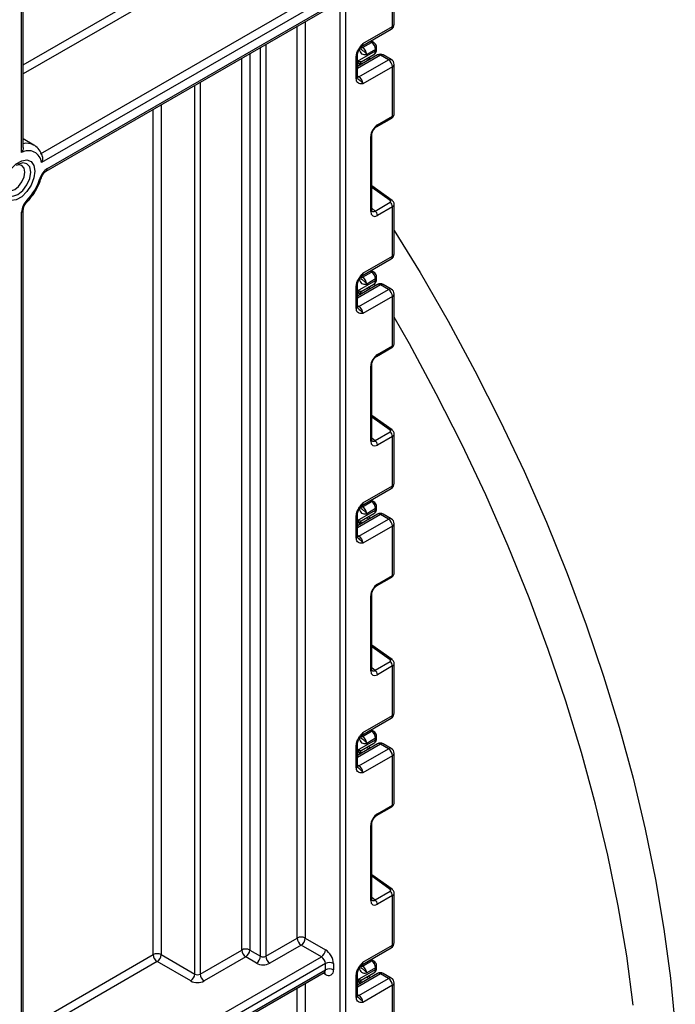
# Model space of a CAD drawing. Units: millimetres. Extents: x 8 to 422, y -29 to 291.
# Drawn here: x 384 to 397, y 136 to 154 of the extents above; entities that cross this region are included whole.
import ezdxf

# ---------------------------------------------------------------- set-up
doc = ezdxf.new("R2010")
doc.units = ezdxf.units.MM

msp = doc.modelspace()

# ---------------------------------------------------------------- linework, layer by layer
at = {"color": 8, "linetype": 'Continuous', "lineweight": 25}
for p, q in [((390.468488, 101.810972), (390.468488, 161.914379)), ((390.569503, 161.972694), (390.569503, 101.810972)), ((384.473233, 151.829927), (384.473233, 158.453391)), ((384.504614, 153.484264), (386.948106, 154.894862)), ((387.023868, 154.76364), (384.504614, 153.309306)), ((389.810879, 154.295242), (389.810879, 137.039397)), ((389.659356, 137.039397), (389.659356, 154.207769)), ((391.057756, 153.904593), (391.028532, 153.921169)), ((388.967401, 136.698255), (388.967401, 153.808313)), ((389.068417, 153.866627), (389.068417, 136.698255)), ((390.86548, 153.822894), (390.891081, 153.808373)), ((388.614858, 136.814302), (388.614858, 153.604794)), ((388.766381, 153.692266), (388.766381, 136.814302)), ((391.226102, 153.663153), (390.792455, 153.412814)), ((390.795567, 153.450839), (390.795567, 153.548107)), ((390.8457, 153.522473), (390.883334, 153.501505)), ((391.009603, 153.574399), (390.966457, 153.598437)), ((387.83199, 153.152854), (387.83199, 136.362361)), ((390.792455, 153.272029), (390.822041, 153.254949)), ((387.730975, 136.362361), (387.730975, 153.094539)), ((386.948106, 136.726829), (386.948106, 152.642598)), ((387.099629, 152.730071), (387.099629, 136.726829)), ((391.409034, 150.926158), (391.065009, 151.173538)), ((391.065009, 150.783567), (391.125063, 150.729486)), ((390.86548, 149.499116), (390.891081, 149.484595)), ((391.057756, 149.580815), (391.028532, 149.597391)), ((391.226102, 149.339375), (390.792455, 149.089036)), ((391.009603, 149.250621), (390.966457, 149.274659)), ((390.795567, 149.127061), (390.795567, 149.224329)), ((390.8457, 149.198695), (390.883334, 149.177727)), ((390.792455, 148.948251), (390.822041, 148.931171)), ((391.409034, 146.60238), (391.065009, 146.84976)), ((391.065009, 146.459789), (391.125063, 146.405708)), ((390.86548, 145.175338), (390.891081, 145.160817)), ((391.057756, 145.257037), (391.028532, 145.273613)), ((391.226102, 145.015597), (390.792455, 144.765258)), ((390.795567, 144.803283), (390.795567, 144.900551)), ((390.8457, 144.874917), (390.883334, 144.853949)), ((391.009603, 144.926843), (390.966457, 144.950881)), ((390.792455, 144.624473), (390.822041, 144.607393)), ((391.409034, 142.278602), (391.065009, 142.525982)), ((391.065009, 142.136011), (391.125063, 142.08193)), ((391.057756, 140.933259), (391.028532, 140.949835)), ((390.86548, 140.85156), (390.891081, 140.837039)), ((391.226102, 140.691819), (390.792455, 140.44148)), ((390.795567, 140.479505), (390.795567, 140.576773)), ((390.8457, 140.551139), (390.883334, 140.530171)), ((391.009603, 140.603065), (390.966457, 140.627103)), ((390.792455, 140.300695), (390.822041, 140.283615)), ((391.409034, 137.954824), (391.065009, 138.202204)), ((391.065009, 137.812233), (391.125063, 137.758152)), ((384.504614, 135.316231), (386.948106, 136.726829)), ((387.023868, 136.595607), (384.504614, 135.141272)), ((390.86548, 136.527782), (390.891081, 136.513261)), ((391.057756, 136.609481), (391.028532, 136.626057)), ((390.190696, 136.353538), (390.1463, 136.379168)), ((391.226102, 136.368041), (390.792455, 136.117702)), ((391.009603, 136.279287), (390.966457, 136.303325)), ((389.659356, 101.957304), (389.659356, 136.098061)), ((389.810879, 136.185533), (389.810879, 101.957304)), ((390.795567, 136.155727), (390.795567, 136.252995)), ((390.8457, 136.227361), (390.883334, 136.206393)), ((390.792455, 135.976917), (390.822041, 135.959837))]:
    msp.add_line(p, q, dxfattribs=at)
at = {"color": 7, "linetype": 'Continuous', "lineweight": 25}
for p, q in [((384.504614, 151.925599), (384.504614, 158.471508)), ((391.484768, 154.246411), (391.484768, 155.178489)), ((391.453387, 154.202675), (391.453387, 155.133704)), ((384.828776, 151.805309), (390.114935, 154.856944)), ((390.190696, 154.725721), (384.845302, 151.639891)), ((384.935053, 151.480488), (390.168502, 154.501693)), ((384.957248, 151.529542), (390.190696, 154.550748)), ((390.875608, 153.832888), (391.431192, 154.15362)), ((390.897803, 153.881943), (391.453387, 154.202675)), ((390.891081, 153.808373), (391.057756, 153.904593)), ((391.093437, 153.908146), (391.04932, 153.93317)), ((390.795567, 153.548107), (391.134179, 153.743583)), ((390.852054, 153.81155), (390.852021, 153.810296)), ((391.134179, 153.772992), (390.967503, 153.676772)), ((391.134179, 153.743583), (391.134179, 153.772992)), ((391.155099, 153.77274), (391.155099, 153.802149)), ((390.771534, 153.223359), (390.771534, 153.636524)), ((391.172535, 153.668458), (390.792455, 153.449042)), ((390.792455, 153.252516), (390.792455, 153.665681)), ((390.822041, 153.254949), (391.377625, 153.575681)), ((390.865438, 153.540254), (390.865956, 153.541052)), ((390.866209, 153.540565), (391.104586, 153.678177)), ((391.040587, 153.592286), (390.997442, 153.616324)), ((391.377625, 153.575681), (391.226102, 153.663153)), ((391.431192, 153.580985), (391.27967, 153.668458)), ((390.831133, 153.479296), (390.831133, 153.47137)), ((391.453387, 153.444458), (390.897803, 153.123727)), ((391.453387, 152.513429), (391.453387, 153.444458)), ((391.484768, 152.556117), (391.484768, 153.488195)), ((391.154619, 152.316793), (391.438591, 152.480726)), ((391.169416, 152.349496), (391.453387, 152.513429)), ((384.704077, 151.970798), (384.504614, 152.085946)), ((391.044088, 150.718367), (391.044088, 152.132422)), ((391.065009, 150.747524), (391.065009, 152.161579)), ((391.44458, 150.929814), (391.065009, 151.202754)), ((384.504614, 133.475776), (384.504614, 150.7525)), ((391.125063, 150.729486), (391.409034, 150.89342)), ((391.453387, 150.809926), (391.169416, 150.645993)), ((391.453387, 149.878897), (391.453387, 150.809926)), ((391.484768, 149.922633), (391.484768, 150.854711)), ((384.473233, 133.43204), (384.473233, 150.708764)), ((390.875608, 149.50911), (391.431192, 149.829842)), ((390.897803, 149.558165), (391.453387, 149.878897)), ((390.852054, 149.487772), (390.852021, 149.486518)), ((390.891081, 149.484595), (391.057756, 149.580815)), ((391.134179, 149.449214), (390.967503, 149.352994)), ((391.093437, 149.584368), (391.04932, 149.609392)), ((391.134179, 149.419805), (391.134179, 149.449214)), ((391.155099, 149.448962), (391.155099, 149.478371)), ((390.771534, 148.899581), (390.771534, 149.312746)), ((391.172535, 149.34468), (390.792455, 149.125264)), ((390.792455, 148.928738), (390.792455, 149.341903)), ((390.795567, 149.224329), (391.134179, 149.419805)), ((390.822041, 148.931171), (391.377625, 149.251903)), ((390.866209, 149.216787), (391.104586, 149.354399)), ((391.040587, 149.268508), (390.997442, 149.292546)), ((391.134542, 149.322747), (391.111936, 149.360195)), ((391.377625, 149.251903), (391.226102, 149.339375)), ((391.431192, 149.257207), (391.27967, 149.34468)), ((390.831133, 149.155518), (390.831133, 149.147592)), ((390.865438, 149.216476), (390.865956, 149.217274)), ((391.453387, 149.12068), (390.897803, 148.799949)), ((391.453387, 148.189651), (391.453387, 149.12068)), ((391.484768, 148.232339), (391.484768, 149.164417)), ((391.154619, 147.993015), (391.438591, 148.156948)), ((391.169416, 148.025718), (391.453387, 148.189651)), ((391.044088, 146.394589), (391.044088, 147.808644)), ((391.065009, 146.423746), (391.065009, 147.837801)), ((391.44458, 146.606036), (391.065009, 146.878976)), ((391.125063, 146.405708), (391.409034, 146.569641)), ((391.453387, 146.486148), (391.169416, 146.322215)), ((391.453387, 145.555119), (391.453387, 146.486148)), ((391.484768, 145.598855), (391.484768, 146.530933)), ((390.897803, 145.234387), (391.453387, 145.555119)), ((390.875608, 145.185332), (391.431192, 145.506064)), ((390.891081, 145.160817), (391.057756, 145.257037)), ((391.093437, 145.26059), (391.04932, 145.285614)), ((390.771534, 144.575803), (390.771534, 144.988968)), ((391.172535, 145.020902), (390.792455, 144.801486)), ((390.792455, 144.60496), (390.792455, 145.018125)), ((390.795567, 144.900551), (391.134179, 145.096027)), ((390.852054, 145.163994), (390.852021, 145.16274)), ((390.866209, 144.893009), (391.104586, 145.030621)), ((391.134179, 145.125436), (390.967503, 145.029216)), ((391.134179, 145.096027), (391.134179, 145.125436)), ((391.155099, 145.125184), (391.155099, 145.154593)), ((391.377625, 144.928125), (391.226102, 145.015597)), ((391.431192, 144.933429), (391.27967, 145.020902)), ((390.822041, 144.607393), (391.377625, 144.928125)), ((390.831133, 144.83174), (390.831133, 144.823814)), ((390.865438, 144.892698), (390.865956, 144.893496)), ((391.453387, 144.796902), (390.897803, 144.476171)), ((391.040587, 144.94473), (390.997442, 144.968767)), ((391.453387, 143.865873), (391.453387, 144.796902)), ((391.484768, 143.908561), (391.484768, 144.840639)), ((391.154619, 143.669237), (391.438591, 143.83317)), ((391.169416, 143.70194), (391.453387, 143.865873)), ((391.065009, 142.099968), (391.065009, 143.514023)), ((391.044088, 142.070811), (391.044088, 143.484866)), ((391.44458, 142.282258), (391.065009, 142.555198)), ((391.125063, 142.08193), (391.409034, 142.245863)), ((391.484768, 141.275077), (391.484768, 142.207155)), ((391.453387, 142.16237), (391.169416, 141.998437)), ((391.453387, 141.231341), (391.453387, 142.16237)), ((390.875608, 140.861554), (391.431192, 141.182286)), ((390.897803, 140.910609), (391.453387, 141.231341)), ((390.891081, 140.837039), (391.057756, 140.933259)), ((391.093437, 140.936812), (391.04932, 140.961836)), ((390.795567, 140.576773), (391.134179, 140.772249)), ((390.852054, 140.840216), (390.852021, 140.838962)), ((391.134179, 140.801658), (390.967503, 140.705438)), ((391.134179, 140.772249), (391.134179, 140.801658)), ((391.155099, 140.801406), (391.155099, 140.830815)), ((390.771534, 140.252025), (390.771534, 140.66519)), ((391.172535, 140.697124), (390.792455, 140.477708)), ((390.792455, 140.281182), (390.792455, 140.694347)), ((390.822041, 140.283615), (391.377625, 140.604347)), ((390.865438, 140.56892), (390.865956, 140.569718)), ((390.866209, 140.569231), (391.104586, 140.706843)), ((391.040587, 140.620952), (390.997442, 140.644989)), ((391.377625, 140.604347), (391.226102, 140.691819)), ((391.431192, 140.609651), (391.27967, 140.697124)), ((390.831133, 140.507962), (390.831133, 140.500036)), ((391.453387, 140.473124), (390.897803, 140.152393)), ((391.453387, 139.542095), (391.453387, 140.473124)), ((391.484768, 139.584783), (391.484768, 140.516861)), ((391.154619, 139.345459), (391.438591, 139.509392)), ((391.169416, 139.378162), (391.453387, 139.542095)), ((391.044088, 137.747032), (391.044088, 139.161088)), ((391.065009, 137.77619), (391.065009, 139.190245)), ((391.44458, 137.95848), (391.065009, 138.23142)), ((391.125063, 137.758152), (391.409034, 137.922085)), ((391.453387, 137.838592), (391.169416, 137.674659)), ((391.453387, 136.907563), (391.453387, 137.838592)), ((391.484768, 136.951299), (391.484768, 137.883377)), ((389.068417, 136.698255), (389.659356, 137.039397)), ((389.810879, 137.039397), (390.190696, 136.820133)), ((389.735117, 136.908174), (389.144178, 136.567032)), ((390.114935, 136.688911), (389.735117, 136.908174)), ((390.875608, 136.537776), (391.431192, 136.858508)), ((390.897803, 136.586831), (391.453387, 136.907563)), ((384.548994, 133.475761), (390.114935, 136.688911)), ((387.099629, 136.726829), (387.730975, 136.362361)), ((387.83199, 136.362361), (388.614858, 136.814302)), ((388.69062, 136.683079), (387.907751, 136.231139)), ((388.89164, 136.567032), (388.69062, 136.683079)), ((388.766381, 136.814302), (388.967401, 136.698255)), ((391.093437, 136.613034), (391.04932, 136.638058)), ((390.190696, 136.557688), (384.624756, 133.344539)), ((387.655213, 136.231139), (387.023868, 136.595607)), ((390.190696, 136.441039), (390.190696, 136.557688)), ((390.342219, 136.557688), (390.342219, 136.441039)), ((390.852054, 136.516438), (390.852021, 136.515184)), ((390.891081, 136.513261), (391.057756, 136.609481)), ((391.134179, 136.47788), (390.967503, 136.38166)), ((391.134179, 136.448471), (391.134179, 136.47788)), ((391.155099, 136.477628), (391.155099, 136.507037)), ((384.602561, 133.178835), (390.168502, 136.391984)), ((384.624756, 133.22789), (390.190696, 136.441039)), ((390.771534, 135.928247), (390.771534, 136.341412)), ((391.172535, 136.373346), (390.792455, 136.15393)), ((390.792455, 135.957404), (390.792455, 136.370569)), ((390.795567, 136.252995), (391.134179, 136.448471)), ((390.822041, 135.959837), (391.377625, 136.280569)), ((390.866209, 136.245453), (391.104586, 136.383065)), ((391.040587, 136.297174), (390.997442, 136.321211)), ((391.377625, 136.280569), (391.226102, 136.368041)), ((391.431192, 136.285873), (391.27967, 136.373346)), ((390.831133, 136.184184), (390.831133, 136.176258)), ((390.865438, 136.245142), (390.865956, 136.24594)), ((391.453387, 136.149346), (390.897803, 135.828615)), ((391.453387, 135.218317), (391.453387, 136.149346)), ((391.484768, 135.261005), (391.484768, 136.193082))]:
    msp.add_line(p, q, dxfattribs=at)
at = {"color": 8, "linetype": 'Continuous', "lineweight": 25, "flags": 128}
for points in [[(390.822041, 153.254949), (390.807261, 153.248098), (390.793268, 153.244894)], [(384.156113, 151.180164), (384.174718, 151.082892), (384.227702, 151.021911), (384.306999, 151.006503), (384.400535, 151.039016), (384.494071, 151.114498), (384.573368, 151.221459), (384.626352, 151.343615), (384.644957, 151.462368), (384.626352, 151.559639), (384.573368, 151.62062), (384.494071, 151.636028), (384.400535, 151.603515), (384.400495, 151.603492)], [(384.844569, 151.355156), (384.843773, 151.353252), (384.838721, 151.348171), (384.829953, 151.344553), (384.817807, 151.34254)], [(384.572255, 150.898038), (384.573924, 150.900111), (384.576369, 150.90762), (384.575737, 150.917665), (384.572052, 150.929859)], [(390.822041, 148.931171), (390.807261, 148.92432), (390.793268, 148.921116)], [(390.822041, 144.607393), (390.807261, 144.600542), (390.793268, 144.597338)], [(390.822041, 140.283615), (390.807261, 140.276764), (390.793268, 140.27356)], [(390.822041, 135.959837), (390.807261, 135.952986), (390.793268, 135.949782)]]:
    msp.add_lwpolyline(points, dxfattribs=at)
at = {"color": 7, "linetype": 'Continuous', "lineweight": 25, "flags": 128}
for points in [[(384.692394, 151.977115), (384.694699, 151.975935), (384.704077, 151.970798)], [(384.720719, 151.480484), (384.702748, 151.352416), (384.651001, 151.219046), (384.571722, 151.09646), (384.474471, 150.999444), (384.370979, 150.939699), (384.273728, 150.924432), (384.194449, 150.955483), (384.142703, 151.029109), (384.124731, 151.136427), (384.142703, 151.264495), (384.194449, 151.397865), (384.273728, 151.520451), (384.370979, 151.617467), (384.474471, 151.677212), (384.571722, 151.692479), (384.651001, 151.661428), (384.702748, 151.587802), (384.720719, 151.480484)], [(384.53374, 151.462368), (384.519367, 151.537509), (384.478438, 151.584616), (384.417182, 151.596518), (384.370897, 151.584323)], [(384.157912, 151.215382), (384.170485, 151.169227), (384.211415, 151.122119), (384.272671, 151.110217), (384.344926, 151.135333), (384.417182, 151.193642), (384.478438, 151.276268), (384.519367, 151.370632), (384.53374, 151.462368)], [(391.484768, 150.364239), (391.971575, 149.569266), (392.501074, 148.652147), (393.004779, 147.721518), (393.481548, 146.779486), (393.930301, 145.828186), (394.350023, 144.869773), (394.739762, 143.906418), (395.098635, 142.940303), (395.42583, 141.973617), (395.720605, 141.008549), (395.982292, 140.047286), (396.210299, 139.092005), (396.404109, 138.14487), (396.563283, 137.208028), (396.687461, 136.2836), (396.776361, 135.37368)], [(395.986337, 135.773107), (395.861306, 136.703885), (395.701039, 137.647163), (395.505898, 138.600803), (395.276325, 139.562645), (395.01284, 140.530511), (394.71604, 141.502208), (394.386598, 142.475534), (394.02526, 143.448285), (393.632844, 144.418257), (393.210239, 145.383254), (392.758403, 146.341088), (392.278359, 147.28959), (391.771195, 148.226611), (391.484768, 148.729989)]]:
    msp.add_lwpolyline(points, dxfattribs=at)
at = {"color": 7, "linetype": 'Continuous', "lineweight": 25}
for centre, radius, start, end in [((391.377625, 154.246411), 0.107143, 299.9973117, 0), ((390.969909, 153.765588), 0.164437, 2.580549, 57.7081432), ((390.803233, 153.669369), 0.164437, 2.580549, 57.7081432), ((390.902497, 153.479266), 0.071365, 121.2852697, 179.9924036), ((390.902491, 153.479286), 0.071358, 121.3480561, 179.9916249), ((391.226102, 153.575667), 0.107143, 60.0026883, 119.9973117), ((391.288899, 153.436973), 0.164658, 2.6054785, 57.3945217), ((391.377625, 153.488195), 0.107143, 0, 60.0026883), ((390.733315, 153.116242), 0.164658, 2.6054785, 57.3945217), ((384.600089, 151.619045), 0.246097, 4.8590127, 121.0291621), ((385.138242, 151.249093), 0.333783, 122.8370895, 163.7419826), ((383.845216, 151.642211), 1.017711, 315.5766101, 342.8750791), ((384.807729, 150.691891), 0.334921, 134.7228296, 177.1122303), ((391.058216, 150.64045), 0.111338, 2.8536947, 53.1012942), ((391.342187, 150.804383), 0.111338, 2.8536947, 53.1012942), ((391.377625, 149.922633), 0.107143, 299.9973117, 0), ((390.803233, 149.345591), 0.164437, 2.580549, 57.7081432), ((390.969909, 149.44181), 0.164437, 2.580549, 57.7081432), ((391.226102, 149.251889), 0.107143, 60.0026883, 119.9973117), ((391.288899, 149.113195), 0.164658, 2.6054785, 57.3945217), ((391.377625, 149.164417), 0.107143, 0, 60.0026883), ((390.902497, 149.155488), 0.071365, 121.2852697, 179.9924036), ((390.902491, 149.155508), 0.071358, 121.3480561, 179.9916249), ((390.733315, 148.792464), 0.164658, 2.6054785, 57.3945217), ((391.342187, 146.480605), 0.111338, 2.8536947, 53.1012942), ((391.058216, 146.316672), 0.111338, 2.8536947, 53.1012942), ((391.377625, 145.598855), 0.107143, 299.9973117, 0), ((390.969909, 145.118032), 0.164437, 2.580549, 57.7081432), ((390.803233, 145.021813), 0.164437, 2.580549, 57.7081432), ((391.226102, 144.928111), 0.107143, 60.0026883, 119.9973117), ((390.902497, 144.83171), 0.071365, 121.2852697, 179.9924036), ((390.902491, 144.83173), 0.071358, 121.3480561, 179.9916249), ((391.288899, 144.789417), 0.164658, 2.6054785, 57.3945217), ((391.377625, 144.840639), 0.107143, 0, 60.0026883), ((390.733315, 144.468686), 0.164658, 2.6054785, 57.3945217), ((391.342187, 142.156827), 0.111338, 2.8536947, 53.1012942), ((391.058216, 141.992894), 0.111338, 2.8536947, 53.1012942), ((391.377625, 141.275077), 0.107143, 299.9973117, 0), ((390.969909, 140.794254), 0.164437, 2.580549, 57.7081432), ((390.803233, 140.698035), 0.164437, 2.580549, 57.7081432), ((390.902497, 140.507932), 0.071365, 121.2852697, 179.9924036), ((390.902491, 140.507952), 0.071358, 121.3480561, 179.9916249), ((391.226102, 140.604333), 0.107143, 60.0026883, 119.9973117), ((391.288899, 140.465639), 0.164658, 2.6054785, 57.3945217), ((391.377625, 140.516861), 0.107143, 0, 60.0026883), ((390.733315, 140.144908), 0.164658, 2.6054785, 57.3945217), ((391.058216, 137.669116), 0.111338, 2.8536947, 53.1012942), ((391.342187, 137.833049), 0.111338, 2.8536947, 53.1012942), ((389.735117, 136.893178), 0.164681, 62.6096722, 117.3903278), ((389.823843, 137.046882), 0.164658, 182.6054785, 237.3945217), ((389.646391, 137.046882), 0.164658, 302.6054783, 357.3945215), ((388.69062, 136.668083), 0.164681, 62.6096722, 117.3903278), ((391.377625, 136.951299), 0.107143, 299.9973117, 0), ((387.023868, 136.58061), 0.164681, 62.6096722, 117.3903278), ((387.112594, 136.734314), 0.164658, 182.6054785, 237.3945217), ((386.935142, 136.734314), 0.164658, 302.6054783, 357.3945215), ((388.779346, 136.821787), 0.164658, 182.6054785, 237.3945217), ((388.601894, 136.821787), 0.164658, 302.6054783, 357.3945215), ((388.802914, 136.70574), 0.164658, 302.6054783, 357.3945215), ((389.017909, 136.795734), 0.109787, 242.6096722, 297.3903278), ((389.232904, 136.70574), 0.164658, 182.6054785, 237.3945217), ((390.026209, 136.827618), 0.164658, 302.6054783, 357.3945215), ((390.026209, 136.550203), 0.164658, 2.6054785, 57.3945217), ((390.013244, 136.542718), 0.329315, 2.6054785, 57.3945217), ((389.017909, 136.810731), 0.274468, 242.6096722, 297.3903278), ((390.266458, 136.411469), 0.164681, 62.6096722, 117.3903278), ((390.266458, 136.29482), 0.164681, 62.6096722, 117.3903278), ((390.803233, 136.374257), 0.164437, 2.580549, 57.7081432), ((390.969909, 136.470476), 0.164437, 2.580549, 57.7081432), ((387.566487, 136.369847), 0.164658, 302.6054783, 357.3945215), ((387.781482, 136.459841), 0.109787, 242.6096722, 297.3903278), ((387.996477, 136.369847), 0.164658, 182.6054785, 237.3945217), ((390.249846, 136.426055), 0.093581, 230.7967148, 9.214037), ((391.226102, 136.280555), 0.107143, 60.0026883, 119.9973117), ((391.288899, 136.141861), 0.164658, 2.6054785, 57.3945217), ((391.377625, 136.193082), 0.107143, 0, 60.0026883), ((387.781482, 136.474837), 0.274468, 242.6096722, 297.3903278), ((390.902497, 136.184154), 0.071365, 121.2852697, 179.9924036), ((390.902491, 136.184174), 0.071358, 121.3480561, 179.9916249), ((390.733315, 135.821129), 0.164658, 2.6054785, 57.3945217)]:
    msp.add_arc(centre, radius, start, end, dxfattribs=at)
at = {"color": 8, "linetype": 'Continuous', "lineweight": 25}
for centre, radius, start, end in [((391.400887, 154.19688), 0.052819, 305.0133329, 6.2988475), ((391.431148, 154.251758), 0.053886, 294.3746583, 354.3052007), ((390.847115, 153.875388), 0.05111, 302.9255856, 7.3682775), ((391.078696, 153.875228), 0.036066, 65.8462567, 125.4930288), ((390.852084, 153.868892), 0.071995, 265.2871355, 302.796969), ((391.06411, 153.735887), 0.07049, 305.0442195, 6.2679608), ((391.120947, 153.804568), 0.034237, 292.7352617, 355.9812315), ((391.119353, 153.776305), 0.035924, 294.3746583, 354.3052007), ((390.758466, 153.667926), 0.034013, 292.5937627, 357.4084542), ((391.194718, 153.619345), 0.05389, 54.3824225, 114.307119), ((391.257487, 153.619345), 0.05389, 65.692881, 125.6175775), ((391.40901, 153.531872), 0.05389, 65.692881, 125.6175775), ((391.431148, 153.493542), 0.053886, 294.3746583, 354.3052007), ((390.756708, 153.256081), 0.035924, 294.3746583, 354.3052007), ((391.418882, 152.509342), 0.034746, 304.5567345, 6.7554459), ((391.134833, 152.345426), 0.034821, 304.9941834, 6.7129484), ((391.030394, 152.164327), 0.03472, 293.2294405, 355.5477976), ((384.568995, 151.712757), 0.291741, 64.9774394, 102.7488687), ((384.903602, 151.524264), 0.053904, 305.7093981, 5.6193891), ((391.429512, 150.901696), 0.031901, 61.8288063, 129.9338242), ((384.450862, 150.758003), 0.054083, 294.4339181, 353.6282262), ((391.030381, 150.750286), 0.034738, 293.2398721, 355.4399869), ((391.400887, 149.873102), 0.052819, 305.0133329, 6.2988475), ((391.431148, 149.92798), 0.053886, 294.3746583, 354.3052007), ((390.852084, 149.545114), 0.071995, 265.2871355, 302.796969), ((390.847115, 149.55161), 0.05111, 302.9255856, 7.3682775), ((391.078696, 149.55145), 0.036066, 65.8462567, 125.4930288), ((391.120947, 149.48079), 0.034237, 292.7352617, 355.9812315), ((391.119353, 149.452527), 0.035924, 294.3746583, 354.3052007), ((390.758466, 149.344148), 0.034013, 292.5937627, 357.4084542), ((391.06411, 149.412109), 0.07049, 305.0442195, 6.2679609), ((391.194718, 149.295567), 0.05389, 54.3824225, 114.307119), ((391.257487, 149.295567), 0.05389, 65.692881, 125.6175775), ((391.40901, 149.208094), 0.05389, 65.692881, 125.6175775), ((391.431148, 149.169764), 0.053886, 294.3746583, 354.3052007), ((390.756708, 148.932303), 0.035924, 294.3746583, 354.3052007), ((391.418882, 148.185564), 0.034746, 304.5567345, 6.7554459), ((391.134833, 148.021648), 0.034821, 304.9941834, 6.7129484), ((391.030394, 147.840549), 0.03472, 293.2294405, 355.5477976), ((391.429512, 146.577918), 0.031901, 61.8288063, 129.9338242), ((391.030381, 146.426508), 0.034738, 293.2398721, 355.4399869), ((391.400887, 145.549324), 0.052819, 305.0133329, 6.2988475), ((391.431148, 145.604202), 0.053886, 294.3746583, 354.3052007), ((390.847115, 145.227832), 0.05111, 302.9255856, 7.3682775), ((391.078696, 145.227672), 0.036066, 65.8462567, 125.4930288), ((390.758466, 145.02037), 0.034013, 292.5937627, 357.4084542), ((390.852084, 145.221336), 0.071995, 265.2871355, 302.796969), ((391.06411, 145.088331), 0.07049, 305.0442195, 6.2679608), ((391.120947, 145.157012), 0.034237, 292.7352617, 355.9812315), ((391.119353, 145.128749), 0.035924, 294.3746583, 354.3052007), ((391.194718, 144.971789), 0.05389, 54.3824225, 114.307119), ((391.257487, 144.971789), 0.05389, 65.692881, 125.6175775), ((391.40901, 144.884316), 0.05389, 65.692881, 125.6175775), ((391.431148, 144.845986), 0.053886, 294.3746583, 354.3052007), ((390.756708, 144.608525), 0.035924, 294.3746583, 354.3052007), ((391.134833, 143.69787), 0.034821, 304.9941834, 6.7129484), ((391.418882, 143.861786), 0.034746, 304.5567345, 6.7554459), ((391.030394, 143.516771), 0.03472, 293.2294405, 355.5477976), ((391.429512, 142.25414), 0.031901, 61.8288063, 129.9338242), ((391.030381, 142.10273), 0.034738, 293.2398721, 355.4399869), ((391.431148, 141.280424), 0.053886, 294.3746583, 354.3052007), ((391.400887, 141.225546), 0.052819, 305.0133329, 6.2988475), ((390.847115, 140.904054), 0.05111, 302.9255856, 7.3682775), ((391.078696, 140.903894), 0.036066, 65.8462567, 125.4930288), ((390.852084, 140.897558), 0.071995, 265.2871355, 302.796969), ((391.06411, 140.764553), 0.07049, 305.0442195, 6.2679609), ((391.120947, 140.833234), 0.034237, 292.7352616, 355.9812316), ((391.119353, 140.804971), 0.035924, 294.3746583, 354.3052007), ((390.758466, 140.696592), 0.034013, 292.5937627, 357.4084542), ((391.194718, 140.648011), 0.05389, 54.3824225, 114.307119), ((391.257487, 140.648011), 0.05389, 65.692881, 125.6175775), ((391.40901, 140.560538), 0.05389, 65.692881, 125.6175775), ((391.431148, 140.522208), 0.053886, 294.3746583, 354.3052007), ((390.756708, 140.284747), 0.035924, 294.3746583, 354.3052007), ((391.418882, 139.538008), 0.034746, 304.5567345, 6.7554459), ((391.134833, 139.374092), 0.034821, 304.9941834, 6.7129484), ((391.030394, 139.192993), 0.03472, 293.2294405, 355.5477976), ((391.429512, 137.930362), 0.031901, 61.8288063, 129.9338242), ((391.030381, 137.778952), 0.034738, 293.2398721, 355.4399869), ((391.400887, 136.901768), 0.052819, 305.0133329, 6.2988475), ((391.431148, 136.956646), 0.053886, 294.3746583, 354.3052007), ((390.852084, 136.57378), 0.071995, 265.2871355, 302.796969), ((390.847115, 136.580276), 0.05111, 302.9255856, 7.3682775), ((391.078696, 136.580116), 0.036066, 65.8462567, 125.4930288), ((391.120947, 136.509456), 0.034237, 292.7352617, 355.9812315), ((391.119353, 136.481193), 0.035924, 294.3746583, 354.3052007), ((390.13973, 136.43455), 0.051378, 304.0563509, 7.2558295), ((390.131937, 136.357883), 0.05892, 355.7708501, 39.5863288), ((390.758466, 136.372814), 0.034013, 292.5937627, 357.4084542), ((391.06411, 136.440775), 0.07049, 305.0442195, 6.2679609), ((391.194718, 136.324233), 0.05389, 54.3824225, 114.307119), ((391.257487, 136.324233), 0.05389, 65.692881, 125.6175775), ((391.40901, 136.23676), 0.05389, 65.692881, 125.6175775), ((391.431148, 136.19843), 0.053886, 294.3746583, 354.3052007), ((390.756708, 135.960969), 0.035924, 294.3746583, 354.3052007)]:
    msp.add_arc(centre, radius, start, end, dxfattribs=at)
at = {"color": 7, "linetype": 'Continuous', "lineweight": 25}
for centre, major_axis, ratio, start_param, end_param in [((390.902561, 153.726503), (0.04052, 0.186596), 0.16159307, 3.244916728, 3.246965563), ((391.171305, 152.203681), (0.089278, 0.154652), 0.586021532, 0.792740762, 2.348684406), ((391.383781, 150.911579), (0.035606, -0.004326), 0.642645436, 5.575715337, 7.146511663), ((391.171305, 150.793989), (0.090615, 0.156966), 0.568868941, 2.363541921, 3.919485565), ((390.902561, 149.402725), (0.04052, 0.186596), 0.16159307, 3.244916728, 3.246965563), ((391.171305, 147.879903), (0.089278, 0.154652), 0.586021532, 0.792740762, 2.348684406), ((391.383781, 146.587801), (0.035606, -0.004326), 0.642645436, 5.575715337, 7.146511663), ((391.171305, 146.470211), (0.090615, 0.156966), 0.568868941, 2.363541921, 3.919485565), ((390.902561, 145.078947), (0.04052, 0.186596), 0.16159307, 3.244916728, 3.246965563), ((391.171305, 143.556125), (0.089278, 0.154652), 0.586021532, 0.792740762, 2.348684406), ((391.383781, 142.264023), (0.035606, -0.004326), 0.642645436, 5.575715337, 7.146511663), ((391.171305, 142.146433), (0.090615, 0.156966), 0.568868941, 2.363541921, 3.919485565), ((390.902561, 140.755169), (0.04052, 0.186596), 0.16159307, 3.244916728, 3.246965563), ((391.171305, 139.232347), (0.089278, 0.154652), 0.586021532, 0.792740762, 2.348684406), ((391.383781, 137.940245), (0.035606, -0.004326), 0.642645436, 5.575715337, 7.146511663), ((391.171305, 137.822655), (0.090615, 0.156966), 0.568868941, 2.363541921, 3.919485565), ((390.902561, 136.431391), (0.04052, 0.186596), 0.16159307, 3.244916728, 3.246965563)]:
    msp.add_ellipse(centre, major_axis=major_axis, ratio=ratio, start_param=start_param, end_param=end_param, dxfattribs=at)
at = {"color": 8, "linetype": 'Continuous', "lineweight": 25}
for centre, major_axis, ratio, start_param, end_param in [((391.377625, 152.553585), (0.107124, 0.003649), 0.553211201, 5.478944303, 6.264342466), ((391.120797, 150.823147), (0.042838, 0.102959), 0.551521997, 2.931064303, 3.847912987), ((391.377625, 150.857243), (0.107116, -0.00396), 0.600394371, 5.519979633, 6.299875932), ((391.377625, 148.229807), (0.107124, 0.003649), 0.553211201, 5.478944303, 6.264342466), ((391.377625, 146.533465), (0.107116, -0.00396), 0.600394371, 5.519979633, 6.299875932), ((391.120797, 146.499369), (0.042838, 0.102959), 0.551521997, 2.931064303, 3.847912987), ((391.377625, 143.906029), (0.107124, 0.003649), 0.553211201, 5.478944303, 6.264342466), ((391.377625, 142.209687), (0.107116, -0.00396), 0.600394371, 5.519979633, 6.299875932), ((391.120797, 142.175591), (0.042838, 0.102959), 0.551521997, 2.931064303, 3.847912987), ((391.377625, 139.582251), (0.107124, 0.003649), 0.553211201, 5.478944303, 6.264342466), ((391.120797, 137.851813), (0.042838, 0.102959), 0.551521997, 2.931064303, 3.847912987), ((391.377625, 137.885909), (0.107116, -0.00396), 0.600394371, 5.519979633, 6.299875932)]:
    msp.add_ellipse(centre, major_axis=major_axis, ratio=ratio, start_param=start_param, end_param=end_param, dxfattribs=at)
at = {"color": 7, "linetype": 'Continuous', "lineweight": 25}
for points, knots in [([(390.771534, 153.636524), (390.772647, 153.651953), (390.775043, 153.685173), (390.79514, 153.742049), (390.825556, 153.795755), (390.859614, 153.839789), (390.881793, 153.864405), (390.893862, 153.877633), (390.895744, 153.879691), (390.897586, 153.881705), (390.897803, 153.881943)], [0, 0, 0, 0, 0.183987951, 0.396134741, 0.618944923, 0.805852047, 0.970289049, 0.970919424, 0.996567948, 1, 1, 1, 1]), ([(391.155099, 153.802149), (391.154119, 153.813043), (391.152006, 153.836529), (391.134648, 153.871951), (391.112964, 153.896058), (391.097149, 153.905848), (391.093437, 153.908146)], [0, 0, 0, 0, 0.2583732012, 0.5570432623, 0.8960398109, 1, 1, 1, 1]), ([(390.792987, 153.666497), (390.792849, 153.668958), (390.792305, 153.67868), (390.797577, 153.706166), (390.812022, 153.745221), (390.835863, 153.787445), (390.856327, 153.811994), (390.86651, 153.824212)], [0, 0, 0, 0, 0.066706126, 0.263456685, 0.485337819, 0.743873973, 1, 1, 1, 1]), ([(390.831133, 153.782393), (390.831133, 153.77152), (390.832075, 153.761351), (390.835763, 153.742358), (390.838548, 153.7335), (390.849267, 153.709924), (390.859827, 153.697701), (390.885409, 153.681295), (390.900612, 153.676992), (390.933015, 153.674077), (390.950389, 153.675397), (390.967503, 153.676772)], [0, 0, 0, 0, 0.125, 0.125, 0.25, 0.25, 0.5, 0.5, 0.75, 0.75, 1, 1, 1, 1]), ([(390.868056, 153.826237), (390.869236, 153.827967), (390.871018, 153.83058), (390.874328, 153.831532), (390.875446, 153.831854)], [0, 0, 0, 0, 0.66224582, 1, 1, 1, 1]), ([(391.103556, 153.67945), (391.107538, 153.681231), (391.122777, 153.688045), (391.140662, 153.711744), (391.153357, 153.742386), (391.154565, 153.763427), (391.155099, 153.77274)], [0, 0, 0, 0, 0.115427163, 0.441725338, 0.752873326, 1, 1, 1, 1]), ([(390.831133, 153.479296), (390.831133, 153.48706), (390.827186, 153.497306), (390.814664, 153.520758), (390.806037, 153.53391), (390.795567, 153.548107)], [0, 0, 0, 0, 0.5, 0.5, 1, 1, 1, 1]), ([(390.865368, 153.540227), (390.860491, 153.53841), (390.851051, 153.538568), (390.826903, 153.541451), (390.812201, 153.544211), (390.795567, 153.548107)], [0, 0, 0, 0, 0.5, 0.5, 1, 1, 1, 1]), ([(390.897803, 153.123727), (390.897586, 153.123713), (390.895744, 153.123601), (390.893862, 153.123487), (390.881793, 153.12278), (390.859614, 153.121789), (390.825556, 153.1265), (390.79514, 153.145089), (390.775043, 153.178761), (390.772647, 153.209215), (390.771534, 153.223359)], [0, 0, 0, 0, 0.003432052, 0.029080576, 0.029710951, 0.194147953, 0.381055077, 0.603865259, 0.816012049, 1, 1, 1, 1]), ([(390.797546, 153.227579), (390.79684, 153.22787), (390.795625, 153.228371), (390.791603, 153.247652), (390.793011, 153.262603), (390.793542, 153.268247)], [0, 0, 0, 0, 0.463468778, 0.797448148, 1, 1, 1, 1]), ([(391.438591, 152.480726), (391.448652, 152.487988), (391.466699, 152.501013), (391.482226, 152.528697), (391.483447, 152.546929), (391.484, 152.555196)], [0, 0, 0, 0, 0.407790729, 0.731466575, 1, 1, 1, 1]), ([(391.065009, 152.161579), (391.065495, 152.169632), (391.066527, 152.186732), (391.07691, 152.221028), (391.095317, 152.257312), (391.120038, 152.289853), (391.141364, 152.308651), (391.151868, 152.315103), (391.154619, 152.316793)], [0, 0, 0, 0, 0.162264671, 0.344597886, 0.537685121, 0.735624644, 0.930764334, 1, 1, 1, 1]), ([(384.504129, 151.925572), (384.50428, 151.924195), (384.505972, 151.908773), (384.496553, 151.875121), (384.482638, 151.845039), (384.473371, 151.830149), (384.473233, 151.829927)], [0, 0, 0, 0, 0.04463714, 0.499722558, 0.992542811, 1, 1, 1, 1]), ([(384.86085, 151.759157), (384.859696, 151.764122), (384.848867, 151.810731), (384.806003, 151.88302), (384.744976, 151.953384), (384.69804, 151.970541), (384.68665, 151.974705)], [0, 0, 0, 0, 0.050055413, 0.469973521, 0.87138074, 1, 1, 1, 1]), ([(384.861341, 151.759258), (384.863407, 151.750608), (384.86831, 151.730067), (384.864999, 151.691922), (384.855452, 151.660999), (384.847131, 151.643483), (384.845421, 151.640124), (384.845302, 151.639891)], [0, 0, 0, 0, 0.225233273, 0.534795954, 0.90944033, 0.99369908, 1, 1, 1, 1]), ([(384.844566, 151.355143), (384.848242, 151.365615), (384.856413, 151.38889), (384.877665, 151.425469), (384.903323, 151.456506), (384.923636, 151.473508), (384.932511, 151.478933), (384.935053, 151.480488)], [0, 0, 0, 0, 0.201500383, 0.447840694, 0.699693546, 0.913969795, 1, 1, 1, 1]), ([(384.572267, 150.898049), (384.59322, 150.920309), (384.653541, 150.984394), (384.740236, 151.10965), (384.807921, 151.244668), (384.83537, 151.327422), (384.844566, 151.355143)], [0, 0, 0, 0, 0.175232727, 0.50447662, 0.834003692, 1, 1, 1, 1]), ([(391.484027, 150.853964), (391.484278, 150.855517), (391.486218, 150.867483), (391.478748, 150.889476), (391.464341, 150.913702), (391.450596, 150.924909), (391.44458, 150.929814)], [0, 0, 0, 0, 0.052814398, 0.407169853, 0.740546572, 1, 1, 1, 1]), ([(384.504614, 150.7525), (384.505019, 150.759905), (384.505868, 150.775461), (384.515173, 150.809328), (384.532448, 150.846773), (384.553381, 150.877874), (384.567361, 150.892808), (384.572267, 150.898049)], [0, 0, 0, 0, 0.18996682, 0.399067658, 0.62829347, 0.869555977, 1, 1, 1, 1]), ([(391.067471, 150.727305), (391.06785, 150.726859), (391.068884, 150.72564), (391.065328, 150.734541), (391.065084, 150.744449), (391.065009, 150.747524)], [0, 0, 0, 0, 0.285194289, 0.778135826, 1, 1, 1, 1]), ([(390.771534, 149.312746), (390.772647, 149.328175), (390.775043, 149.361395), (390.79514, 149.418271), (390.825556, 149.471977), (390.859614, 149.516011), (390.881793, 149.540627), (390.893862, 149.553855), (390.895744, 149.555913), (390.897586, 149.557927), (390.897803, 149.558165)], [0, 0, 0, 0, 0.183987951, 0.396134741, 0.618944923, 0.805852047, 0.970289049, 0.970919424, 0.996567948, 1, 1, 1, 1]), ([(390.792987, 149.342719), (390.792849, 149.34518), (390.792305, 149.354902), (390.797577, 149.382388), (390.812022, 149.421443), (390.835863, 149.463667), (390.856327, 149.488216), (390.86651, 149.500434)], [0, 0, 0, 0, 0.0667061264, 0.2634566846, 0.4853378194, 0.7438739727, 1, 1, 1, 1]), ([(390.831133, 149.458615), (390.831133, 149.447742), (390.832075, 149.437573), (390.835763, 149.41858), (390.838548, 149.409722), (390.849267, 149.386146), (390.859827, 149.373923), (390.885409, 149.357517), (390.900612, 149.353214), (390.933015, 149.350299), (390.950389, 149.351619), (390.967503, 149.352994)], [0, 0, 0, 0, 0.125, 0.125, 0.25, 0.25, 0.5, 0.5, 0.75, 0.75, 1, 1, 1, 1]), ([(390.868056, 149.502459), (390.869236, 149.504189), (390.871018, 149.506802), (390.874328, 149.507754), (390.875446, 149.508076)], [0, 0, 0, 0, 0.66224582, 1, 1, 1, 1]), ([(391.155099, 149.478371), (391.154119, 149.489265), (391.152006, 149.512751), (391.134648, 149.548173), (391.112964, 149.572279), (391.097149, 149.58207), (391.093437, 149.584368)], [0, 0, 0, 0, 0.2583732012, 0.5570432623, 0.8960398109, 1, 1, 1, 1]), ([(391.103556, 149.355672), (391.107538, 149.357453), (391.122777, 149.364267), (391.140662, 149.387966), (391.153357, 149.418608), (391.154565, 149.439649), (391.155099, 149.448962)], [0, 0, 0, 0, 0.115427163, 0.441725338, 0.752873326, 1, 1, 1, 1]), ([(390.865368, 149.216449), (390.860491, 149.214632), (390.851051, 149.21479), (390.826903, 149.217673), (390.812201, 149.220433), (390.795567, 149.224329)], [0, 0, 0, 0, 0.5, 0.5, 1, 1, 1, 1]), ([(390.831133, 149.155518), (390.831133, 149.163282), (390.827186, 149.173528), (390.814664, 149.19698), (390.806037, 149.210132), (390.795567, 149.224329)], [0, 0, 0, 0, 0.5, 0.5, 1, 1, 1, 1]), ([(390.897803, 148.799949), (390.897586, 148.799935), (390.895744, 148.799823), (390.893862, 148.799709), (390.881793, 148.799002), (390.859614, 148.798011), (390.825556, 148.802722), (390.79514, 148.821311), (390.775043, 148.854983), (390.772647, 148.885437), (390.771534, 148.899581)], [0, 0, 0, 0, 0.003432052, 0.029080576, 0.029710951, 0.194147953, 0.381055077, 0.603865259, 0.816012049, 1, 1, 1, 1]), ([(390.797546, 148.903801), (390.79684, 148.904092), (390.795625, 148.904593), (390.791603, 148.923873), (390.793011, 148.938825), (390.793542, 148.944469)], [0, 0, 0, 0, 0.4634687784, 0.7974481476, 1, 1, 1, 1]), ([(391.438591, 148.156948), (391.448652, 148.16421), (391.466699, 148.177235), (391.482226, 148.204919), (391.483447, 148.223151), (391.484, 148.231418)], [0, 0, 0, 0, 0.407790729, 0.731466575, 1, 1, 1, 1]), ([(391.065009, 147.837801), (391.065495, 147.845854), (391.066527, 147.862954), (391.07691, 147.89725), (391.095317, 147.933534), (391.120038, 147.966075), (391.141364, 147.984873), (391.151868, 147.991325), (391.154619, 147.993015)], [0, 0, 0, 0, 0.162264671, 0.344597886, 0.537685121, 0.735624644, 0.930764334, 1, 1, 1, 1]), ([(391.484027, 146.530186), (391.484278, 146.531738), (391.486218, 146.543705), (391.478748, 146.565698), (391.464341, 146.589924), (391.450596, 146.601131), (391.44458, 146.606036)], [0, 0, 0, 0, 0.052814398, 0.407169853, 0.740546572, 1, 1, 1, 1]), ([(391.067471, 146.403527), (391.06785, 146.403081), (391.068884, 146.401862), (391.065328, 146.410763), (391.065084, 146.420671), (391.065009, 146.423746)], [0, 0, 0, 0, 0.285194289, 0.778135826, 1, 1, 1, 1]), ([(390.771534, 144.988968), (390.772647, 145.004397), (390.775043, 145.037617), (390.79514, 145.094493), (390.825556, 145.148199), (390.859614, 145.192233), (390.881793, 145.216849), (390.893862, 145.230077), (390.895744, 145.232135), (390.897586, 145.234149), (390.897803, 145.234387)], [0, 0, 0, 0, 0.183987951, 0.396134741, 0.618944923, 0.805852047, 0.970289049, 0.970919424, 0.996567948, 1, 1, 1, 1]), ([(390.792987, 145.018941), (390.792849, 145.021402), (390.792305, 145.031124), (390.797577, 145.05861), (390.812022, 145.097665), (390.835863, 145.139889), (390.856327, 145.164438), (390.86651, 145.176656)], [0, 0, 0, 0, 0.066706126, 0.263456685, 0.485337819, 0.743873973, 1, 1, 1, 1]), ([(390.868056, 145.178681), (390.869236, 145.180411), (390.871018, 145.183024), (390.874328, 145.183976), (390.875446, 145.184298)], [0, 0, 0, 0, 0.66224582, 1, 1, 1, 1]), ([(391.155099, 145.154593), (391.154119, 145.165487), (391.152006, 145.188973), (391.134648, 145.224395), (391.112964, 145.248501), (391.097149, 145.258292), (391.093437, 145.26059)], [0, 0, 0, 0, 0.2583732012, 0.5570432623, 0.8960398109, 1, 1, 1, 1]), ([(390.831133, 145.134837), (390.831133, 145.123964), (390.832075, 145.113795), (390.835763, 145.094802), (390.838548, 145.085944), (390.849267, 145.062368), (390.859827, 145.050144), (390.885409, 145.033739), (390.900612, 145.029436), (390.933015, 145.026521), (390.950389, 145.027841), (390.967503, 145.029216)], [0, 0, 0, 0, 0.125, 0.125, 0.25, 0.25, 0.5, 0.5, 0.75, 0.75, 1, 1, 1, 1]), ([(391.103556, 145.031894), (391.107538, 145.033675), (391.122777, 145.040489), (391.140662, 145.064188), (391.153357, 145.09483), (391.154565, 145.115871), (391.155099, 145.125184)], [0, 0, 0, 0, 0.115427163, 0.441725338, 0.752873326, 1, 1, 1, 1]), ([(390.865368, 144.892671), (390.860491, 144.890854), (390.851051, 144.891012), (390.826903, 144.893895), (390.812201, 144.896655), (390.795567, 144.900551)], [0, 0, 0, 0, 0.5, 0.5, 1, 1, 1, 1]), ([(390.831133, 144.83174), (390.831133, 144.839504), (390.827186, 144.84975), (390.814664, 144.873202), (390.806037, 144.886354), (390.795567, 144.900551)], [0, 0, 0, 0, 0.5, 0.5, 1, 1, 1, 1]), ([(390.797546, 144.580023), (390.79684, 144.580314), (390.795625, 144.580815), (390.791603, 144.600095), (390.793011, 144.615047), (390.793542, 144.620691)], [0, 0, 0, 0, 0.463468778, 0.797448148, 1, 1, 1, 1]), ([(390.897803, 144.476171), (390.897586, 144.476157), (390.895744, 144.476045), (390.893862, 144.475931), (390.881793, 144.475224), (390.859614, 144.474233), (390.825556, 144.478944), (390.79514, 144.497533), (390.775043, 144.531205), (390.772647, 144.561659), (390.771534, 144.575803)], [0, 0, 0, 0, 0.003432052, 0.029080576, 0.029710951, 0.194147953, 0.381055077, 0.603865259, 0.816012049, 1, 1, 1, 1]), ([(391.438591, 143.83317), (391.448652, 143.840432), (391.466699, 143.853457), (391.482226, 143.881141), (391.483447, 143.899373), (391.484, 143.90764)], [0, 0, 0, 0, 0.407790729, 0.731466575, 1, 1, 1, 1]), ([(391.065009, 143.514023), (391.065495, 143.522075), (391.066527, 143.539176), (391.07691, 143.573472), (391.095317, 143.609756), (391.120038, 143.642297), (391.141364, 143.661095), (391.151868, 143.667547), (391.154619, 143.669237)], [0, 0, 0, 0, 0.162264671, 0.344597886, 0.537685121, 0.735624644, 0.930764334, 1, 1, 1, 1]), ([(391.484027, 142.206408), (391.484278, 142.20796), (391.486218, 142.219927), (391.478748, 142.24192), (391.464341, 142.266146), (391.450596, 142.277353), (391.44458, 142.282258)], [0, 0, 0, 0, 0.0528143977, 0.407169853, 0.7405465717, 1, 1, 1, 1]), ([(391.067471, 142.079749), (391.06785, 142.079303), (391.068884, 142.078084), (391.065328, 142.086985), (391.065084, 142.096893), (391.065009, 142.099968)], [0, 0, 0, 0, 0.285194289, 0.778135826, 1, 1, 1, 1]), ([(390.771534, 140.66519), (390.772647, 140.680619), (390.775043, 140.713839), (390.79514, 140.770715), (390.825556, 140.824421), (390.859614, 140.868455), (390.881793, 140.893071), (390.893862, 140.906299), (390.895744, 140.908357), (390.897586, 140.910371), (390.897803, 140.910609)], [0, 0, 0, 0, 0.183987951, 0.396134741, 0.618944923, 0.805852047, 0.970289049, 0.970919424, 0.996567948, 1, 1, 1, 1]), ([(391.155099, 140.830815), (391.154119, 140.841709), (391.152006, 140.865195), (391.134648, 140.900617), (391.112964, 140.924723), (391.097149, 140.934514), (391.093437, 140.936812)], [0, 0, 0, 0, 0.2583732012, 0.5570432623, 0.8960398109, 1, 1, 1, 1]), ([(390.792987, 140.695163), (390.792849, 140.697624), (390.792305, 140.707345), (390.797577, 140.734832), (390.812022, 140.773887), (390.835863, 140.816111), (390.856327, 140.84066), (390.86651, 140.852878)], [0, 0, 0, 0, 0.066706126, 0.263456685, 0.485337819, 0.743873973, 1, 1, 1, 1]), ([(390.831133, 140.811059), (390.831133, 140.800186), (390.832075, 140.790017), (390.835763, 140.771024), (390.838548, 140.762166), (390.849267, 140.73859), (390.859827, 140.726366), (390.885409, 140.709961), (390.900612, 140.705658), (390.933015, 140.702743), (390.950389, 140.704063), (390.967503, 140.705438)], [0, 0, 0, 0, 0.125, 0.125, 0.25, 0.25, 0.5, 0.5, 0.75, 0.75, 1, 1, 1, 1]), ([(390.868056, 140.854903), (390.869236, 140.856633), (390.871018, 140.859246), (390.874328, 140.860198), (390.875446, 140.86052)], [0, 0, 0, 0, 0.66224582, 1, 1, 1, 1]), ([(391.103556, 140.708116), (391.107538, 140.709897), (391.122777, 140.716711), (391.140662, 140.74041), (391.153357, 140.771052), (391.154565, 140.792093), (391.155099, 140.801406)], [0, 0, 0, 0, 0.115427163, 0.441725338, 0.752873326, 1, 1, 1, 1]), ([(390.865368, 140.568893), (390.860491, 140.567076), (390.851051, 140.567234), (390.826903, 140.570117), (390.812201, 140.572877), (390.795567, 140.576773)], [0, 0, 0, 0, 0.5, 0.5, 1, 1, 1, 1]), ([(390.831133, 140.507962), (390.831133, 140.515726), (390.827186, 140.525972), (390.814664, 140.549424), (390.806037, 140.562576), (390.795567, 140.576773)], [0, 0, 0, 0, 0.5, 0.5, 1, 1, 1, 1]), ([(390.897803, 140.152393), (390.897586, 140.152379), (390.895744, 140.152267), (390.893862, 140.152153), (390.881793, 140.151446), (390.859614, 140.150455), (390.825556, 140.155166), (390.79514, 140.173755), (390.775043, 140.207427), (390.772647, 140.237881), (390.771534, 140.252025)], [0, 0, 0, 0, 0.003432052, 0.029080576, 0.029710951, 0.194147953, 0.381055077, 0.603865259, 0.816012049, 1, 1, 1, 1]), ([(390.797546, 140.256245), (390.79684, 140.256536), (390.795625, 140.257037), (390.791603, 140.276317), (390.793011, 140.291269), (390.793542, 140.296913)], [0, 0, 0, 0, 0.463468771, 0.79744814, 1, 1, 1, 1]), ([(391.438591, 139.509392), (391.448652, 139.516654), (391.466699, 139.529679), (391.482226, 139.557363), (391.483447, 139.575595), (391.484, 139.583862)], [0, 0, 0, 0, 0.407790729, 0.731466575, 1, 1, 1, 1]), ([(391.065009, 139.190245), (391.065495, 139.198297), (391.066527, 139.215397), (391.07691, 139.249694), (391.095317, 139.285978), (391.120038, 139.318519), (391.141364, 139.337317), (391.151868, 139.343769), (391.154619, 139.345459)], [0, 0, 0, 0, 0.162264671, 0.344597886, 0.537685121, 0.735624644, 0.930764334, 1, 1, 1, 1]), ([(391.484027, 137.88263), (391.484278, 137.884182), (391.486218, 137.896149), (391.478748, 137.918142), (391.464341, 137.942368), (391.450596, 137.953575), (391.44458, 137.95848)], [0, 0, 0, 0, 0.052814398, 0.407169853, 0.740546572, 1, 1, 1, 1]), ([(391.067471, 137.755971), (391.06785, 137.755525), (391.068884, 137.754306), (391.065328, 137.763207), (391.065084, 137.773115), (391.065009, 137.77619)], [0, 0, 0, 0, 0.285194289, 0.778135826, 1, 1, 1, 1]), ([(390.771534, 136.341412), (390.772647, 136.356841), (390.775043, 136.390061), (390.79514, 136.446937), (390.825556, 136.500643), (390.859614, 136.544677), (390.881793, 136.569293), (390.893862, 136.582521), (390.895744, 136.584579), (390.897586, 136.586593), (390.897803, 136.586831)], [0, 0, 0, 0, 0.183987951, 0.396134741, 0.618944923, 0.805852047, 0.970289049, 0.970919424, 0.996567948, 1, 1, 1, 1]), ([(390.792987, 136.371385), (390.792849, 136.373846), (390.792305, 136.383567), (390.797577, 136.411054), (390.812022, 136.450109), (390.835863, 136.492333), (390.856327, 136.516882), (390.86651, 136.5291)], [0, 0, 0, 0, 0.066706126, 0.263456685, 0.485337819, 0.743873973, 1, 1, 1, 1]), ([(390.831133, 136.487281), (390.831133, 136.476408), (390.832075, 136.466239), (390.835763, 136.447246), (390.838548, 136.438388), (390.849267, 136.414812), (390.859827, 136.402588), (390.885409, 136.386183), (390.900612, 136.38188), (390.933015, 136.378964), (390.950389, 136.380285), (390.967503, 136.38166)], [0, 0, 0, 0, 0.125, 0.125, 0.25, 0.25, 0.5, 0.5, 0.75, 0.75, 1, 1, 1, 1]), ([(390.868056, 136.531125), (390.869236, 136.532855), (390.871018, 136.535468), (390.874328, 136.53642), (390.875446, 136.536742)], [0, 0, 0, 0, 0.66224582, 1, 1, 1, 1]), ([(391.155099, 136.507037), (391.154119, 136.517931), (391.152006, 136.541417), (391.134648, 136.576839), (391.112964, 136.600945), (391.097149, 136.610736), (391.093437, 136.613034)], [0, 0, 0, 0, 0.2583732012, 0.5570432623, 0.8960398109, 1, 1, 1, 1]), ([(391.103556, 136.384338), (391.107538, 136.386119), (391.122777, 136.392933), (391.140662, 136.416632), (391.153357, 136.447274), (391.154565, 136.468315), (391.155099, 136.477628)], [0, 0, 0, 0, 0.115427163, 0.441725338, 0.752873326, 1, 1, 1, 1]), ([(390.168267, 136.391076), (390.176801, 136.393248), (390.186095, 136.395614), (390.182892, 136.396423), (390.18263, 136.396489)], [0, 0, 0, 0, 0.918148103, 1, 1, 1, 1]), ([(390.831133, 136.184184), (390.831133, 136.191948), (390.827186, 136.202194), (390.814664, 136.225646), (390.806037, 136.238798), (390.795567, 136.252995)], [0, 0, 0, 0, 0.5, 0.5, 1, 1, 1, 1]), ([(390.865368, 136.245115), (390.860491, 136.243298), (390.851051, 136.243456), (390.826903, 136.246339), (390.812201, 136.249099), (390.795567, 136.252995)], [0, 0, 0, 0, 0.5, 0.5, 1, 1, 1, 1]), ([(390.897803, 135.828615), (390.897586, 135.828601), (390.895744, 135.828489), (390.893862, 135.828375), (390.881793, 135.827668), (390.859614, 135.826677), (390.825556, 135.831388), (390.79514, 135.849977), (390.775043, 135.883649), (390.772647, 135.914103), (390.771534, 135.928247)], [0, 0, 0, 0, 0.003432052, 0.029080576, 0.029710951, 0.194147953, 0.381055077, 0.603865259, 0.816012049, 1, 1, 1, 1]), ([(390.797546, 135.932467), (390.79684, 135.932758), (390.795625, 135.933259), (390.791603, 135.952539), (390.793011, 135.967491), (390.793542, 135.973135)], [0, 0, 0, 0, 0.463468771, 0.79744814, 1, 1, 1, 1])]:
    msp.add_open_spline(points, degree=3, knots=knots, dxfattribs=at)
at = {"color": 8, "linetype": 'Continuous', "lineweight": 25}
for points, knots in [([(390.897803, 153.881943), (390.897722, 153.881689), (390.896614, 153.878206), (390.889246, 153.856872), (390.876568, 153.839478), (390.865809, 153.824715)], [0, 0, 0, 0, 0.011783868, 0.161306532, 1, 1, 1, 1]), ([(390.858996, 153.780588), (390.869605, 153.771801), (390.892283, 153.753018), (390.934578, 153.722846), (390.957425, 153.693907), (390.966094, 153.679289), (390.967411, 153.676937), (390.967503, 153.676772)], [0, 0, 0, 0, 0.274552791, 0.58687914, 0.931733116, 0.995208542, 1, 1, 1, 1]), ([(390.797252, 153.227204), (390.807634, 153.218374), (390.829621, 153.199677), (390.868663, 153.168687), (390.88901, 153.140401), (390.896614, 153.126103), (390.897722, 153.123888), (390.897803, 153.123727)], [0, 0, 0, 0, 0.278310247, 0.589369544, 0.93483138, 0.99523926, 1, 1, 1, 1]), ([(390.858996, 149.45681), (390.869605, 149.448023), (390.892283, 149.42924), (390.934578, 149.399068), (390.957425, 149.370129), (390.966094, 149.355511), (390.967411, 149.353159), (390.967503, 149.352994)], [0, 0, 0, 0, 0.274552791, 0.58687914, 0.931733116, 0.995208542, 1, 1, 1, 1]), ([(390.897803, 149.558165), (390.897722, 149.557911), (390.896614, 149.554428), (390.889246, 149.533094), (390.876568, 149.5157), (390.865809, 149.500937)], [0, 0, 0, 0, 0.011783868, 0.161306532, 1, 1, 1, 1]), ([(390.797252, 148.903426), (390.807634, 148.894596), (390.829621, 148.875899), (390.868663, 148.844909), (390.88901, 148.816623), (390.896614, 148.802325), (390.897722, 148.80011), (390.897803, 148.799949)], [0, 0, 0, 0, 0.278310247, 0.589369544, 0.93483138, 0.99523926, 1, 1, 1, 1]), ([(390.897803, 145.234387), (390.897722, 145.234133), (390.896614, 145.23065), (390.889246, 145.209316), (390.876568, 145.191922), (390.865809, 145.177159)], [0, 0, 0, 0, 0.011783868, 0.161306532, 1, 1, 1, 1]), ([(390.858996, 145.133032), (390.869605, 145.124245), (390.892283, 145.105462), (390.934578, 145.07529), (390.957425, 145.046351), (390.966094, 145.031733), (390.967411, 145.029381), (390.967503, 145.029216)], [0, 0, 0, 0, 0.2745527909, 0.5868791405, 0.9317331162, 0.9952085415, 1, 1, 1, 1]), ([(390.797252, 144.579648), (390.807634, 144.570818), (390.829621, 144.552121), (390.868663, 144.521131), (390.88901, 144.492845), (390.896614, 144.478547), (390.897722, 144.476332), (390.897803, 144.476171)], [0, 0, 0, 0, 0.278310247, 0.589369544, 0.93483138, 0.99523926, 1, 1, 1, 1]), ([(390.897803, 140.910609), (390.897722, 140.910355), (390.896614, 140.906872), (390.889246, 140.885538), (390.876568, 140.868144), (390.865809, 140.853381)], [0, 0, 0, 0, 0.011783868, 0.161306532, 1, 1, 1, 1]), ([(390.858996, 140.809254), (390.869605, 140.800467), (390.892283, 140.781684), (390.934578, 140.751512), (390.957425, 140.722573), (390.966094, 140.707955), (390.967411, 140.705603), (390.967503, 140.705438)], [0, 0, 0, 0, 0.274552791, 0.58687914, 0.931733116, 0.995208542, 1, 1, 1, 1]), ([(390.797252, 140.25587), (390.807634, 140.24704), (390.829621, 140.228343), (390.868663, 140.197353), (390.88901, 140.169067), (390.896614, 140.154769), (390.897722, 140.152554), (390.897803, 140.152393)], [0, 0, 0, 0, 0.278310247, 0.589369544, 0.93483138, 0.99523926, 1, 1, 1, 1]), ([(390.858996, 136.485476), (390.869605, 136.476689), (390.892283, 136.457906), (390.934578, 136.427734), (390.957425, 136.398795), (390.966094, 136.384177), (390.967411, 136.381825), (390.967503, 136.38166)], [0, 0, 0, 0, 0.274552791, 0.58687914, 0.931733116, 0.995208542, 1, 1, 1, 1]), ([(390.897803, 136.586831), (390.897722, 136.586577), (390.896614, 136.583094), (390.889246, 136.56176), (390.876568, 136.544366), (390.865809, 136.529603)], [0, 0, 0, 0, 0.011783868, 0.161306532, 1, 1, 1, 1]), ([(390.797252, 135.932092), (390.807634, 135.923262), (390.829621, 135.904565), (390.868663, 135.873575), (390.88901, 135.845289), (390.896614, 135.830991), (390.897722, 135.828776), (390.897803, 135.828615)], [0, 0, 0, 0, 0.278310247, 0.589369544, 0.93483138, 0.99523926, 1, 1, 1, 1])]:
    msp.add_open_spline(points, degree=3, knots=knots, dxfattribs=at)

doc.saveas('drawing.dxf')
